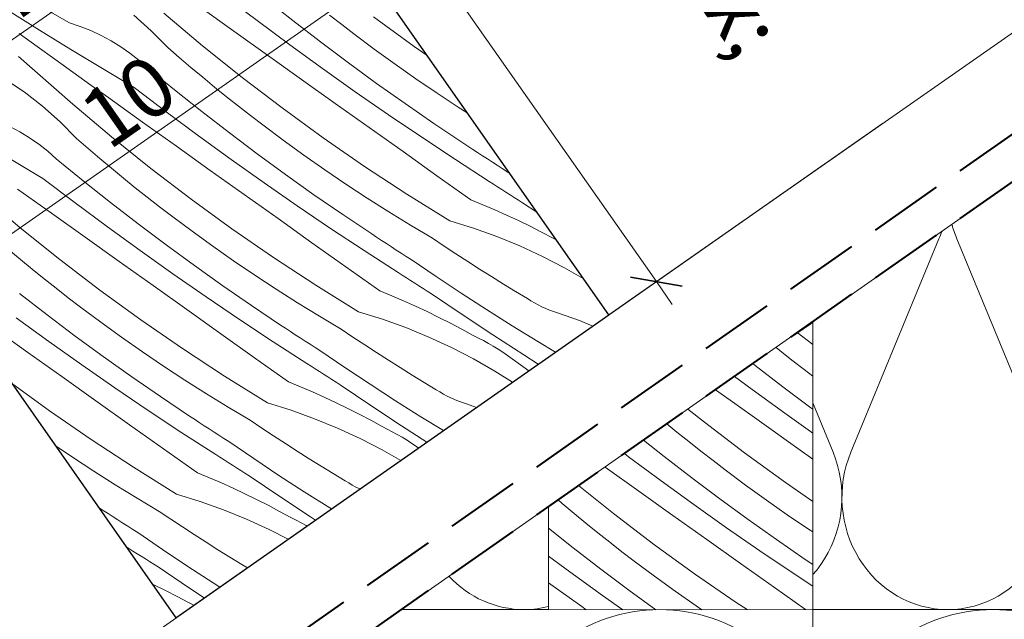
# Model space of a CAD drawing. Units: millimetres. Extents: x -1348 to 22078, y -14234 to 2452.
# Drawn here: x 20663 to 20850, y -13853 to -13740 of the extents above; entities that cross this region are included whole.
import ezdxf

# ---------------------------------------------------------------- set-up
doc = ezdxf.new("R2010")
doc.units = ezdxf.units.MM
doc.header["$MEASUREMENT"] = 0
for name, pattern in [('Takart vonal', [19.561111, 14.111111, -5.45]), ('Takart vonal_01', [7, 5, -2]), ('Wipeout_Contour', [1000, 0, -1000])]:
    doc.linetypes.add(name, pattern=pattern)
for name, color, linetype, lineweight in [('0_Toll_száma__1', 7, 'Continuous', 5), ('0_Toll_száma__2', 7, 'Continuous', 13), ('0_Toll_száma__3', 7, 'Continuous', 15), ('0_Toll_száma__7', 7, 'Continuous', 35), ('0_Toll_száma__8', 7, 'Continuous', 40)]:
    doc.layers.add(name, color=color, linetype=linetype, lineweight=lineweight)
doc.layers.add('0_Toll_száma__21', color=7, linetype='Continuous', lineweight=5, true_color=0x3a3a3a)
doc.styles.add('ELKÉSZÜLT_STÍLUS_1', font='txt')
doc.styles.add('ELKÉSZÜLT_STÍLUS_2', font='txt')
doc.dimstyles.new('ELKÉSZÜLT_STÍLUS__13', dxfattribs={"dimtxt": 9, "dimasz": 6.65, "dimexe": 0.18, "dimexo": 0, "dimgap": 0.09, "dimtad": 1, "dimtih": 1, "dimtoh": 1, "dimlfac": 0.001, "dimzin": 0, "dimdsep": 46, "dimtxsty": 'ELKÉSZÜLT_STÍLUS_1', "dimblk": 'ARROWHEAD_6', "dimblk1": 'ARROWHEAD_6', "dimblk2": 'ARROWHEAD_6', "dimcen": 0.09, "dimclrd": 7, "dimclre": 7, "dimclrt": 7, "dimadec": 0, "dimazin": 0, "dimtfac": 1, "dimtdec": 4, "dimtmove": 0, "dimatfit": 3, "dimfxl": 1, "dimtolj": 1, "dimtzin": 0, "dimarcsym": 0})
doc.dimstyles.new('ELKÉSZÜLT_STÍLUS__3', dxfattribs={"dimtxt": 11.25, "dimasz": 6.65, "dimexe": 0.18, "dimexo": 0, "dimgap": 0.09, "dimtad": 1, "dimlfac": 0.001, "dimzin": 0, "dimdsep": 46, "dimtxsty": 'ELKÉSZÜLT_STÍLUS_2', "dimblk": 'ARROWHEAD_6', "dimblk1": 'ARROWHEAD_6', "dimblk2": 'ARROWHEAD_6', "dimcen": 0.09, "dimclrd": 7, "dimclre": 7, "dimclrt": 7, "dimadec": 0, "dimazin": 0, "dimtfac": 1, "dimtdec": 4, "dimtmove": 2, "dimatfit": 3, "dimfxl": 1, "dimtolj": 1, "dimtzin": 0, "dimarcsym": 0})
doc.dimstyles.new('ELKÉSZÜLT_STÍLUS__5', dxfattribs={"dimtxt": 11.25, "dimasz": 6.65, "dimexe": 0.18, "dimexo": 0, "dimgap": 0.09, "dimtad": 1, "dimlfac": 0.001, "dimzin": 0, "dimdsep": 46, "dimtxsty": 'ELKÉSZÜLT_STÍLUS_2', "dimblk": 'ARROWHEAD_6', "dimblk1": 'ARROWHEAD_6', "dimblk2": 'ARROWHEAD_6', "dimcen": 0.09, "dimclrd": 7, "dimclre": 7, "dimclrt": 7, "dimadec": 0, "dimazin": 0, "dimtfac": 1, "dimtdec": 4, "dimtmove": 0, "dimatfit": 3, "dimfxl": 1, "dimtolj": 1, "dimtzin": 0, "dimarcsym": 0})

# ---------------------------------------------------------------- blocks, each defined once
blk = doc.blocks.new('*X10')
at = {"layer": '0_Toll_száma__21', "linetype": 'Continuous'}
for p, q in [((20813.45, -13801.3), (20810.5, -13799.05)), ((20807.22, -13802.46), (20806.48, -13801.86)), ((20809.49, -13804.26), (20807.22, -13802.46)), ((20811.78, -13806.04), (20809.49, -13804.26)), ((20802.55, -13805.28), (20802.11, -13804.93)), ((20807.79, -13809.32), (20802.55, -13805.28)), ((20813.45, -13807.32), (20811.78, -13806.04)), ((20801.95, -13809.86), (20798.6, -13807.38)), ((20808.13, -13814.34), (20801.95, -13809.86)), ((20813.07, -13813.29), (20807.79, -13809.32)), ((20797.77, -13811.86), (20795.01, -13809.9)), ((20792.94, -13816.05), (20789.8, -13813.54)), ((20804.18, -13816.42), (20797.77, -13811.86)), ((20813.45, -13813.56), (20813.07, -13813.29)), ((20813.45, -13818.1), (20808.13, -13814.34)), ((20787.73, -13817.89), (20785.83, -13816.33)), ((20800.54, -13821.85), (20792.94, -13816.05)), ((20810.59, -13820.98), (20804.18, -13816.42)), ((20789.99, -13819.71), (20787.73, -13817.89)), ((20785.32, -13822.53), (20781.41, -13819.42)), ((20792.27, -13821.52), (20789.99, -13819.71)), ((20813.45, -13823.01), (20810.59, -13820.98)), ((20778.59, -13822.58), (20777.78, -13821.96)), ((20784.72, -13827.12), (20778.59, -13822.58)), ((20790.56, -13826.57), (20785.32, -13822.53)), ((20794.56, -13823.3), (20792.27, -13821.52)), ((20808.28, -13827.46), (20800.54, -13821.85)), ((20774.13, -13824.55), (20774.11, -13824.53)), ((20780.54, -13829.11), (20774.13, -13824.55)), ((20796.86, -13825.06), (20794.56, -13823.3)), ((20795.84, -13830.54), (20790.56, -13826.57)), ((20800.73, -13827.95), (20796.86, -13825.06)), ((20775.71, -13833.31), (20769.11, -13828.03)), ((20790.9, -13831.59), (20784.72, -13827.12)), ((20804.65, -13830.77), (20800.73, -13827.95)), ((20813.45, -13831.02), (20808.28, -13827.46)), ((20786.95, -13833.67), (20780.54, -13829.11)), ((20766.04, -13831.44), (20765.23, -13830.75)), ((20768.26, -13833.3), (20766.04, -13831.44)), ((20797.13, -13836), (20790.9, -13831.59)), ((20801.18, -13834.44), (20795.84, -13830.54)), ((20808.61, -13833.54), (20804.65, -13830.77)), ((20770.51, -13835.15), (20768.26, -13833.3)), ((20783.31, -13839.1), (20775.71, -13833.31)), ((20793.36, -13838.23), (20786.95, -13833.67)), ((20812.61, -13836.25), (20808.61, -13833.54)), ((20772.76, -13836.97), (20770.51, -13835.15)), ((20806.57, -13838.26), (20801.18, -13834.44)), ((20768.1, -13839.79), (20763.45, -13836.1)), ((20775.04, -13838.77), (20772.76, -13836.97)), ((20803.4, -13840.35), (20797.13, -13836)), ((20813.45, -13836.8), (20812.61, -13836.25)), ((20777.33, -13840.56), (20775.04, -13838.77)), ((20791.05, -13844.72), (20783.31, -13839.1)), ((20799.78, -13842.79), (20793.36, -13838.23)), ((20812.02, -13842.01), (20806.57, -13838.26)), ((20767.49, -13844.37), (20763.45, -13841.38)), ((20773.33, -13843.83), (20768.1, -13839.79)), ((20779.63, -13842.32), (20777.33, -13840.56)), ((20809.72, -13844.63), (20803.4, -13840.35)), ((20783.51, -13845.2), (20779.63, -13842.32)), ((20806.2, -13847.35), (20799.78, -13842.79)), ((20813.45, -13842.96), (20812.02, -13842.01)), ((20773.67, -13848.85), (20767.49, -13844.37)), ((20778.61, -13847.8), (20773.33, -13843.83)), ((20787.42, -13848.03), (20783.51, -13845.2)), ((20798.93, -13850.15), (20791.05, -13844.72)), ((20813.45, -13847.09), (20809.72, -13844.63)), ((20769.72, -13850.93), (20763.45, -13846.47)), ((20777.46, -13851.53), (20773.67, -13848.85)), ((20783.72, -13851.52), (20778.61, -13847.8)), ((20791.38, -13850.8), (20787.42, -13848.03)), ((20812.05, -13851.5), (20806.2, -13847.35)), ((20792.44, -13851.52), (20791.38, -13850.8)), ((20801.01, -13851.51), (20798.93, -13850.15)), ((20770.57, -13851.53), (20769.72, -13850.93))]:
    blk.add_line(p, q, dxfattribs=at)
blk = doc.blocks.new('Kitöltés_1_2', base_point=(0, 0))
at = {"color": 254, "linetype": 'Wipeout_Contour', "lineweight": 0, "ltscale": 99881.274024}
blk.add_wipeout([(20763.45, -13851.54), (20813.45, -13851.5), (20813.45, -13796.99), (20763.45, -13832)], dxfattribs=at)
at = {"layer": '0_Toll_száma__21', "color": 7, "linetype": 'Continuous', "lineweight": 20}
for p, q in [((20813.45, -13796.99), (20763.45, -13832)), ((20813.45, -13851.5), (20813.45, -13796.99)), ((20763.45, -13832), (20763.45, -13851.54)), ((20763.45, -13851.54), (20813.45, -13851.5))]:
    blk.add_line(p, q, dxfattribs=at)
at = {"layer": '0_Toll_száma__21', "linetype": 'Continuous'}
blk.add_blockref('*X10', (0, 0), dxfattribs=at)
blk = doc.blocks.new('*X80')
at = {"layer": '0_Toll_száma__21', "linetype": 'Continuous'}
for p, q in [((20708.32, -13740.01), (20702.24, -13735.4)), ((20715.06, -13739.98), (20709.89, -13735.86)), ((20667.08, -13741.78), (20661.17, -13738.06)), ((20672.78, -13740.42), (20667.81, -13737.59)), ((20688.25, -13741.92), (20684.93, -13738.97)), ((20697.97, -13744.76), (20690.65, -13738.6)), ((20703.86, -13741.98), (20697.46, -13737.41)), ((20724.29, -13740.75), (20722, -13738.97)), ((20674.82, -13741.1), (20672.78, -13740.42)), ((20714.45, -13744.56), (20708.32, -13740.01)), ((20720.29, -13744.02), (20715.06, -13739.98)), ((20726.59, -13742.52), (20724.29, -13740.75)), ((20738.01, -13744.93), (20730.28, -13739.3)), ((20666.64, -13744.88), (20663.26, -13742.43)), ((20673.02, -13745.45), (20667.08, -13741.78)), ((20676.81, -13741.9), (20674.82, -13741.1)), ((20678.75, -13742.81), (20676.81, -13741.9)), ((20691.37, -13745.07), (20688.25, -13741.92)), ((20710.26, -13746.55), (20703.86, -13741.98)), ((20730.46, -13745.41), (20726.59, -13742.52)), ((20680.64, -13743.82), (20678.75, -13742.81)), ((20682.47, -13744.95), (20680.64, -13743.82)), ((20720.63, -13749.04), (20714.45, -13744.56)), ((20725.57, -13747.99), (20720.29, -13744.02)), ((20670.02, -13747.33), (20666.64, -13744.88)), ((20679, -13749.07), (20673.02, -13745.45)), ((20684.23, -13746.17), (20682.47, -13744.95)), ((20685.91, -13747.5), (20684.23, -13746.17)), ((20693.56, -13746.98), (20691.37, -13745.07)), ((20705.43, -13750.74), (20697.97, -13744.76)), ((20734.38, -13748.24), (20730.46, -13745.41)), ((20740.46, -13746.62), (20738.01, -13744.93)), ((20664.17, -13747.69), (20663.12, -13746.81)), ((20665.2, -13748.6), (20664.17, -13747.69)), ((20673.42, -13749.77), (20670.02, -13747.33)), ((20687.52, -13748.91), (20685.91, -13747.5)), ((20695.76, -13748.86), (20693.56, -13746.98)), ((20716.67, -13751.12), (20710.26, -13746.55)), ((20730.9, -13751.9), (20725.57, -13747.99)), ((20738.33, -13751.01), (20734.38, -13748.24)), ((20666.23, -13749.51), (20665.2, -13748.6)), ((20673.4, -13755.84), (20666.23, -13749.51)), ((20676.81, -13752.21), (20673.42, -13749.77)), ((20685, -13752.64), (20679, -13749.07)), ((20692.64, -13753.1), (20687.52, -13748.91)), ((20697.99, -13750.73), (20695.76, -13748.86)), ((20726.85, -13753.46), (20720.63, -13749.04)), ((20664.18, -13753.49), (20660.51, -13751)), ((20700.23, -13752.57), (20697.99, -13750.73)), ((20713.03, -13756.54), (20705.43, -13750.74)), ((20723.08, -13755.69), (20716.67, -13751.12)), ((20736.29, -13755.72), (20730.9, -13751.9)), ((20742.33, -13753.72), (20738.33, -13751.01)), ((20667.69, -13756.21), (20664.18, -13753.49)), ((20680.21, -13754.64), (20676.81, -13752.21)), ((20691.08, -13757.25), (20685, -13752.64)), ((20697.81, -13757.21), (20692.64, -13753.1)), ((20702.48, -13754.4), (20700.23, -13752.57)), ((20733.12, -13757.81), (20726.85, -13753.46)), ((20746.36, -13756.37), (20742.33, -13753.72)), ((20686.61, -13759.22), (20680.21, -13754.64)), ((20704.75, -13756.2), (20702.48, -13754.4)), ((20729.49, -13760.25), (20723.08, -13755.69)), ((20741.73, -13759.48), (20736.29, -13755.72)), ((20671, -13759.15), (20667.69, -13756.21)), ((20680.72, -13761.99), (20673.4, -13755.84)), ((20697.2, -13761.8), (20691.08, -13757.25)), ((20703.04, -13761.26), (20697.81, -13757.21)), ((20707.04, -13757.99), (20704.75, -13756.2)), ((20720.77, -13762.17), (20713.03, -13756.54)), ((20748.02, -13757.43), (20746.36, -13756.37)), ((20674.12, -13762.31), (20671, -13759.15)), ((20693.02, -13763.79), (20686.61, -13759.22)), ((20709.35, -13759.75), (20707.04, -13757.99)), ((20739.44, -13762.09), (20733.12, -13757.81)), ((20747.22, -13763.16), (20741.73, -13759.48)), ((20663.39, -13761.06), (20661.5, -13760.04)), ((20665.22, -13762.18), (20663.39, -13761.06)), ((20708.32, -13765.23), (20703.04, -13761.26)), ((20713.22, -13762.64), (20709.35, -13759.75)), ((20735.9, -13764.81), (20729.49, -13760.25)), ((20666.98, -13763.41), (20665.22, -13762.18)), ((20676.31, -13764.21), (20674.12, -13762.31)), ((20688.18, -13767.97), (20680.72, -13761.99)), ((20703.38, -13766.28), (20697.2, -13761.8)), ((20717.13, -13765.47), (20713.22, -13762.64)), ((20728.63, -13767.6), (20720.77, -13762.17)), ((20745.8, -13766.31), (20739.44, -13762.09)), ((20748.15, -13763.77), (20747.22, -13763.16)), ((20668.67, -13764.73), (20666.98, -13763.41)), ((20670.28, -13766.15), (20668.67, -13764.73)), ((20678.52, -13766.1), (20676.31, -13764.21)), ((20699.42, -13768.36), (20693.02, -13763.79)), ((20742.32, -13769.37), (20735.9, -13764.81)), ((20749.08, -13764.38), (20748.15, -13763.77)), ((20750.01, -13764.98), (20749.08, -13764.38)), ((20750.94, -13765.59), (20750.01, -13764.98)), ((20667.75, -13769.87), (20661.75, -13766.3)), ((20675.39, -13770.34), (20670.28, -13766.15)), ((20680.74, -13767.96), (20678.52, -13766.1)), ((20709.6, -13770.7), (20703.38, -13766.28)), ((20713.66, -13769.13), (20708.32, -13765.23)), ((20721.08, -13768.25), (20717.13, -13765.47)), ((20752.2, -13770.46), (20745.8, -13766.31)), ((20751.87, -13766.19), (20750.94, -13765.59)), ((20752.81, -13766.79), (20751.87, -13766.19)), ((20753.74, -13767.39), (20752.81, -13766.79)), ((20682.98, -13769.81), (20680.74, -13767.96)), ((20695.78, -13773.78), (20688.18, -13767.97)), ((20705.83, -13772.92), (20699.42, -13768.36)), ((20725.08, -13770.96), (20721.08, -13768.25)), ((20736.62, -13772.86), (20728.63, -13767.6)), ((20754.68, -13767.98), (20753.74, -13767.39)), ((20756.08, -13768.94), (20754.68, -13767.98)), ((20673.83, -13774.49), (20667.75, -13769.87)), ((20680.56, -13774.45), (20675.39, -13770.34)), ((20685.23, -13771.64), (20682.98, -13769.81)), ((20715.87, -13775.05), (20709.6, -13770.7)), ((20719.04, -13772.96), (20713.66, -13769.13)), ((20748.73, -13773.93), (20742.32, -13769.37)), ((20752.99, -13770.97), (20752.2, -13770.46)), ((20669.37, -13776.45), (20662.96, -13771.88)), ((20687.51, -13773.44), (20685.23, -13771.64)), ((20729.12, -13773.61), (20725.08, -13770.96)), ((20753.78, -13771.47), (20752.99, -13770.97)), ((20754.57, -13771.97), (20753.78, -13771.47)), ((20755.36, -13772.47), (20754.57, -13771.97)), ((20756.15, -13772.97), (20755.36, -13772.47)), ((20663.47, -13779.23), (20656.15, -13773.07)), ((20685.79, -13778.5), (20680.56, -13774.45)), ((20689.79, -13775.23), (20687.51, -13773.44)), ((20703.52, -13779.4), (20695.78, -13773.78)), ((20712.24, -13777.49), (20705.83, -13772.92)), ((20724.48, -13776.71), (20719.04, -13772.96)), ((20733.19, -13776.2), (20729.12, -13773.61)), ((20744.74, -13777.92), (20736.62, -13772.86)), ((20748.73, -13773.93), (20751, -13774.86)), ((20756.94, -13773.47), (20756.15, -13772.97)), ((20757.73, -13773.97), (20756.94, -13773.47)), ((20758.52, -13774.47), (20757.73, -13773.97)), ((20761.22, -13776.29), (20758.52, -13774.47)), ((20679.96, -13779.03), (20673.83, -13774.49)), ((20692.1, -13776.99), (20689.79, -13775.23)), ((20722.19, -13779.33), (20715.87, -13775.05)), ((20737.31, -13778.73), (20733.19, -13776.2)), ((20751, -13774.86), (20753.26, -13775.82)), ((20753.26, -13775.82), (20755.5, -13776.83)), ((20675.77, -13781.02), (20669.37, -13776.45)), ((20695.97, -13779.88), (20692.1, -13776.99)), ((20718.66, -13782.05), (20712.24, -13777.49)), ((20729.97, -13780.39), (20724.48, -13776.71)), ((20744.74, -13777.92), (20749.23, -13779.3)), ((20755.5, -13776.83), (20757.72, -13777.87)), ((20757.72, -13777.87), (20759.93, -13778.94)), ((20670.93, -13785.21), (20663.47, -13779.23)), ((20686.13, -13783.52), (20679.96, -13779.03)), ((20691.07, -13782.47), (20685.79, -13778.5)), ((20699.88, -13782.71), (20695.97, -13779.88)), ((20711.38, -13784.84), (20703.52, -13779.4)), ((20728.55, -13783.55), (20722.19, -13779.33)), ((20741.46, -13781.2), (20737.31, -13778.73)), ((20749.23, -13779.3), (20753.66, -13780.89)), ((20759.93, -13778.94), (20762.12, -13780.05)), ((20762.12, -13780.05), (20764.28, -13781.2)), ((20682.18, -13785.59), (20675.77, -13781.02)), ((20730.9, -13781), (20729.97, -13780.39)), ((20731.83, -13781.61), (20730.9, -13781)), ((20732.76, -13782.22), (20731.83, -13781.61)), ((20743.67, -13782.68), (20741.46, -13781.2)), ((20753.66, -13780.89), (20758.02, -13782.67)), ((20764.28, -13781.2), (20764.89, -13781.53)), ((20663.49, -13785.2), (20661.27, -13783.34)), ((20692.36, -13787.93), (20686.13, -13783.52)), ((20696.41, -13786.37), (20691.07, -13782.47)), ((20703.84, -13785.48), (20699.88, -13782.71)), ((20725.07, -13786.61), (20718.66, -13782.05)), ((20734.95, -13787.7), (20728.55, -13783.55)), ((20733.69, -13782.82), (20732.76, -13782.22)), ((20734.62, -13783.43), (20733.69, -13782.82)), ((20735.56, -13784.03), (20734.62, -13783.43)), ((20745.89, -13784.15), (20743.67, -13782.68)), ((20758.02, -13782.67), (20762.29, -13784.63)), ((20665.73, -13787.05), (20663.49, -13785.2)), ((20678.54, -13791.02), (20670.93, -13785.21)), ((20688.59, -13790.16), (20682.18, -13785.59)), ((20707.83, -13788.19), (20703.84, -13785.48)), ((20719.38, -13790.09), (20711.38, -13784.84)), ((20736.49, -13784.63), (20735.56, -13784.03)), ((20737.43, -13785.22), (20736.49, -13784.63)), ((20742.15, -13788.44), (20737.43, -13785.22)), ((20748.13, -13785.6), (20745.89, -13784.15)), ((20750.37, -13787.04), (20748.13, -13785.6)), ((20762.29, -13784.63), (20766.47, -13786.79)), ((20667.99, -13788.87), (20665.73, -13787.05)), ((20701.8, -13790.2), (20696.41, -13786.37)), ((20731.48, -13791.16), (20725.07, -13786.61)), ((20752.62, -13788.46), (20750.37, -13787.04)), ((20766.47, -13786.79), (20769.97, -13788.8)), ((20670.26, -13790.68), (20667.99, -13788.87)), ((20698.63, -13792.28), (20692.36, -13787.93)), ((20711.87, -13790.85), (20707.83, -13788.19)), ((20735.74, -13788.2), (20734.95, -13787.7)), ((20736.53, -13788.71), (20735.74, -13788.2)), ((20737.32, -13789.21), (20736.53, -13788.71)), ((20738.11, -13789.71), (20737.32, -13789.21)), ((20746.91, -13791.61), (20742.15, -13788.44)), ((20754.88, -13789.87), (20752.62, -13788.46)), ((20672.55, -13792.46), (20670.26, -13790.68)), ((20686.27, -13796.64), (20678.54, -13791.02)), ((20695, -13794.72), (20688.59, -13790.16)), ((20707.24, -13793.95), (20701.8, -13790.2)), ((20715.95, -13793.44), (20711.87, -13790.85)), ((20727.49, -13795.16), (20719.38, -13790.09)), ((20731.48, -13791.16), (20733.76, -13792.09)), ((20738.9, -13790.21), (20738.11, -13789.71)), ((20739.69, -13790.71), (20738.9, -13790.21)), ((20740.48, -13791.21), (20739.69, -13790.71)), ((20741.28, -13791.7), (20740.48, -13791.21)), ((20757.16, -13791.26), (20754.88, -13789.87)), ((20668.54, -13795.73), (20663.32, -13791.69)), ((20674.85, -13794.23), (20672.55, -13792.46)), ((20704.94, -13796.57), (20698.63, -13792.28)), ((20733.76, -13792.09), (20736.01, -13793.06)), ((20736.01, -13793.06), (20738.25, -13794.06)), ((20747.06, -13795.61), (20741.28, -13791.7)), ((20751.71, -13794.72), (20746.91, -13791.61)), ((20759.44, -13792.63), (20757.16, -13791.26)), ((20760.11, -13793.05), (20759.44, -13792.63)), ((20760.79, -13793.45), (20760.11, -13793.05)), ((20678.72, -13797.12), (20674.85, -13794.23)), ((20701.41, -13799.29), (20695, -13794.72)), ((20712.73, -13797.63), (20707.24, -13793.95)), ((20720.06, -13795.97), (20715.95, -13793.44)), ((20738.25, -13794.06), (20740.47, -13795.1)), ((20756.54, -13797.78), (20751.71, -13794.72)), ((20761.48, -13793.83), (20760.79, -13793.45)), ((20762.19, -13794.18), (20761.48, -13793.83)), ((20762.91, -13794.51), (20762.19, -13794.18)), ((20763.64, -13794.81), (20762.91, -13794.51)), ((20764.38, -13795.08), (20763.64, -13794.81)), ((20668.89, -13800.75), (20662.71, -13796.27)), ((20673.83, -13799.71), (20668.54, -13795.73)), ((20694.14, -13802.08), (20686.27, -13796.64)), ((20711.3, -13800.79), (20704.94, -13796.57)), ((20724.21, -13798.43), (20720.06, -13795.97)), ((20727.49, -13795.16), (20731.99, -13796.54)), ((20731.99, -13796.54), (20736.42, -13798.12)), ((20740.47, -13795.1), (20742.68, -13796.18)), ((20742.68, -13796.18), (20744.87, -13797.29)), ((20752.88, -13799.48), (20747.06, -13795.61)), ((20765.13, -13795.33), (20764.38, -13795.08)), ((20769.32, -13796.79), (20765.13, -13795.33)), ((20771.8, -13797.84), (20769.32, -13796.79)), ((20664.93, -13802.83), (20658.52, -13798.26)), ((20682.63, -13799.95), (20678.72, -13797.12)), ((20713.65, -13798.24), (20712.73, -13797.63)), ((20714.58, -13798.85), (20713.65, -13798.24)), ((20726.42, -13799.92), (20724.21, -13798.43)), ((20736.42, -13798.12), (20740.77, -13799.9)), ((20744.87, -13797.29), (20747.04, -13798.44)), ((20747.04, -13798.44), (20749.19, -13799.62)), ((20761.4, -13800.77), (20756.54, -13797.78)), ((20679.16, -13803.61), (20673.83, -13799.71)), ((20686.59, -13802.72), (20682.63, -13799.95)), ((20707.82, -13803.84), (20701.41, -13799.29)), ((20715.51, -13799.46), (20714.58, -13798.85)), ((20716.44, -13800.06), (20715.51, -13799.46)), ((20717.38, -13800.66), (20716.44, -13800.06)), ((20728.65, -13801.39), (20726.42, -13799.92)), ((20740.77, -13799.9), (20745.04, -13801.87)), ((20750.15, -13800.09), (20749.19, -13799.62)), ((20751.11, -13800.59), (20750.15, -13800.09)), ((20758.73, -13803.29), (20752.88, -13799.48)), ((20675.11, -13805.17), (20668.89, -13800.75)), ((20702.13, -13807.33), (20694.14, -13802.08)), ((20717.71, -13804.94), (20711.3, -13800.79)), ((20718.31, -13801.26), (20717.38, -13800.66)), ((20719.25, -13801.86), (20718.31, -13801.26)), ((20720.18, -13802.46), (20719.25, -13801.86)), ((20730.88, -13802.84), (20728.65, -13801.39)), ((20745.04, -13801.87), (20749.22, -13804.03)), ((20752.05, -13801.11), (20751.11, -13800.59)), ((20752.98, -13801.65), (20752.05, -13801.11)), ((20753.9, -13802.22), (20752.98, -13801.65)), ((20754.8, -13802.8), (20753.9, -13802.22)), ((20764.75, -13802.78), (20761.4, -13800.77)), ((20671.34, -13807.4), (20664.93, -13802.83)), ((20684.55, -13807.43), (20679.16, -13803.61)), ((20690.59, -13805.43), (20686.59, -13802.72)), ((20714.24, -13808.4), (20707.82, -13803.84)), ((20724.9, -13805.68), (20720.18, -13802.46)), ((20733.12, -13804.28), (20730.88, -13802.84)), ((20735.37, -13805.7), (20733.12, -13804.28)), ((20749.22, -13804.03), (20753.3, -13806.37)), ((20755.69, -13803.41), (20754.8, -13802.8)), ((20756.56, -13804.03), (20755.69, -13803.41)), ((20759.68, -13806.32), (20756.56, -13804.03)), ((20761.49, -13805.06), (20758.73, -13803.29)), ((20681.38, -13809.52), (20675.11, -13805.17)), ((20694.62, -13808.08), (20690.59, -13805.43)), ((20718.49, -13805.44), (20717.71, -13804.94)), ((20719.28, -13805.94), (20718.49, -13805.44)), ((20720.07, -13806.45), (20719.28, -13805.94)), ((20729.66, -13808.85), (20724.9, -13805.68)), ((20737.64, -13807.1), (20735.37, -13805.7)), ((20677.75, -13811.96), (20671.34, -13807.4)), ((20689.99, -13811.19), (20684.55, -13807.43)), ((20710.24, -13812.39), (20702.13, -13807.33)), ((20720.86, -13806.95), (20720.07, -13806.45)), ((20721.65, -13807.45), (20720.86, -13806.95)), ((20722.44, -13807.95), (20721.65, -13807.45)), ((20723.24, -13808.44), (20722.44, -13807.95)), ((20739.91, -13808.49), (20737.64, -13807.1)), ((20753.3, -13806.37), (20756.62, -13808.47)), ((20669.02, -13813.88), (20661.79, -13808.62)), ((20687.69, -13813.81), (20681.38, -13809.52)), ((20698.7, -13810.67), (20694.62, -13808.08)), ((20714.24, -13808.4), (20716.51, -13809.33)), ((20716.51, -13809.33), (20718.76, -13810.3)), ((20724.03, -13808.94), (20723.24, -13808.44)), ((20729.81, -13812.85), (20724.03, -13808.94)), ((20734.46, -13811.96), (20729.66, -13808.85)), ((20742.19, -13809.87), (20739.91, -13808.49)), ((20742.86, -13810.29), (20742.19, -13809.87)), ((20695.48, -13814.87), (20689.99, -13811.19)), ((20702.81, -13813.2), (20698.7, -13810.67)), ((20718.76, -13810.3), (20721, -13811.3)), ((20721, -13811.3), (20723.23, -13812.34)), ((20743.54, -13810.69), (20742.86, -13810.29)), ((20744.24, -13811.07), (20743.54, -13810.69)), ((20744.94, -13811.42), (20744.24, -13811.07)), ((20745.66, -13811.74), (20744.94, -13811.42)), ((20684.16, -13816.52), (20677.75, -13811.96)), ((20706.96, -13815.67), (20702.81, -13813.2)), ((20710.24, -13812.39), (20714.74, -13813.78)), ((20723.23, -13812.34), (20725.43, -13813.42)), ((20725.43, -13813.42), (20727.62, -13814.53)), ((20735.63, -13816.71), (20729.81, -13812.85)), ((20739.29, -13815.01), (20734.46, -13811.96)), ((20746.39, -13812.05), (20745.66, -13811.74)), ((20747.13, -13812.32), (20746.39, -13812.05)), ((20747.88, -13812.57), (20747.13, -13812.32)), ((20749.8, -13813.24), (20747.88, -13812.57)), ((20676.89, -13819.32), (20669.02, -13813.88)), ((20694.05, -13818.02), (20687.69, -13813.81)), ((20696.41, -13815.48), (20695.48, -13814.87)), ((20714.74, -13813.78), (20719.17, -13815.36)), ((20719.17, -13815.36), (20723.52, -13817.14)), ((20727.62, -13814.53), (20729.79, -13815.67)), ((20743.53, -13817.63), (20739.29, -13815.01)), ((20690.58, -13821.08), (20684.16, -13816.52)), ((20697.34, -13816.09), (20696.41, -13815.48)), ((20698.27, -13816.69), (20697.34, -13816.09)), ((20699.2, -13817.3), (20698.27, -13816.69)), ((20700.13, -13817.9), (20699.2, -13817.3)), ((20709.18, -13817.16), (20706.96, -13815.67)), ((20711.4, -13818.62), (20709.18, -13817.16)), ((20723.52, -13817.14), (20727.8, -13819.11)), ((20729.79, -13815.67), (20731.94, -13816.86)), ((20732.91, -13817.33), (20731.94, -13816.86)), ((20740.39, -13819.82), (20735.63, -13816.71)), ((20700.46, -13822.17), (20694.05, -13818.02)), ((20701.06, -13818.5), (20700.13, -13817.9)), ((20702, -13819.1), (20701.06, -13818.5)), ((20702.94, -13819.7), (20702, -13819.1)), ((20713.63, -13820.08), (20711.4, -13818.62)), ((20727.8, -13819.11), (20731.98, -13821.26)), ((20733.86, -13817.83), (20732.91, -13817.33)), ((20734.8, -13818.35), (20733.86, -13817.83)), ((20735.73, -13818.89), (20734.8, -13818.35)), ((20736.65, -13819.45), (20735.73, -13818.89)), ((20673.34, -13822.67), (20670.07, -13820.45)), ((20684.88, -13824.57), (20676.89, -13819.32)), ((20707.66, -13822.92), (20702.94, -13819.7)), ((20715.87, -13821.51), (20713.63, -13820.08)), ((20737.55, -13820.04), (20736.65, -13819.45)), ((20738.44, -13820.64), (20737.55, -13820.04)), ((20738.82, -13820.92), (20738.44, -13820.64)), ((20677.37, -13825.32), (20673.34, -13822.67)), ((20696.99, -13825.64), (20690.58, -13821.08)), ((20701.25, -13822.68), (20700.46, -13822.17)), ((20702.04, -13823.18), (20701.25, -13822.68)), ((20718.13, -13822.94), (20715.87, -13821.51)), ((20731.98, -13821.26), (20735.47, -13823.27)), ((20693, -13829.63), (20684.88, -13824.57)), ((20702.83, -13823.68), (20702.04, -13823.18)), ((20703.62, -13824.18), (20702.83, -13823.68)), ((20704.41, -13824.68), (20703.62, -13824.18)), ((20705.2, -13825.18), (20704.41, -13824.68)), ((20712.42, -13826.09), (20707.66, -13822.92)), ((20720.39, -13824.34), (20718.13, -13822.94)), ((20722.66, -13825.73), (20720.39, -13824.34)), ((20681.45, -13827.91), (20677.37, -13825.32)), ((20696.99, -13825.64), (20699.26, -13826.57)), ((20699.26, -13826.57), (20701.52, -13827.53)), ((20705.99, -13825.68), (20705.2, -13825.18)), ((20706.78, -13826.18), (20705.99, -13825.68)), ((20712.57, -13830.09), (20706.78, -13826.18)), ((20717.21, -13829.2), (20712.42, -13826.09)), ((20724.95, -13827.1), (20722.66, -13825.73)), ((20685.57, -13830.44), (20681.45, -13827.91)), ((20701.52, -13827.53), (20703.76, -13828.54)), ((20725.61, -13827.53), (20724.95, -13827.1)), ((20726.29, -13827.93), (20725.61, -13827.53)), ((20726.99, -13828.3), (20726.29, -13827.93)), ((20727.7, -13828.66), (20726.99, -13828.3)), ((20693, -13829.63), (20697.49, -13831.02)), ((20703.76, -13828.54), (20705.98, -13829.58)), ((20705.98, -13829.58), (20708.19, -13830.65)), ((20718.38, -13833.95), (20712.57, -13830.09)), ((20722.04, -13832.25), (20717.21, -13829.2)), ((20727.74, -13828.68), (20727.7, -13828.66)), ((20679.16, -13832.72), (20678.23, -13832.1)), ((20689.72, -13832.91), (20685.57, -13830.44)), ((20697.49, -13831.02), (20701.92, -13832.6)), ((20708.19, -13830.65), (20710.37, -13831.76)), ((20710.37, -13831.76), (20712.54, -13832.91)), ((20680.09, -13833.32), (20679.16, -13832.72)), ((20681.02, -13833.93), (20680.09, -13833.32)), ((20681.95, -13834.54), (20681.02, -13833.93)), ((20691.93, -13834.39), (20689.72, -13832.91)), ((20701.92, -13832.6), (20706.28, -13834.38)), ((20712.54, -13832.91), (20714.69, -13834.09)), ((20719.32, -13834.56), (20718.38, -13833.95)), ((20722.35, -13832.44), (20722.04, -13832.25)), ((20682.88, -13835.14), (20681.95, -13834.54)), ((20683.82, -13835.74), (20682.88, -13835.14)), ((20684.75, -13836.34), (20683.82, -13835.74)), ((20694.15, -13835.86), (20691.93, -13834.39)), ((20696.38, -13837.31), (20694.15, -13835.86)), ((20706.28, -13834.38), (20710.55, -13836.35)), ((20715.66, -13834.57), (20714.69, -13834.09)), ((20716.61, -13835.07), (20715.66, -13834.57)), ((20717.56, -13835.59), (20716.61, -13835.07)), ((20717.72, -13835.68), (20717.56, -13835.59)), ((20685.69, -13836.93), (20684.75, -13836.34)), ((20690.41, -13840.16), (20685.69, -13836.93)), ((20698.63, -13838.75), (20696.38, -13837.31)), ((20710.55, -13836.35), (20714.14, -13838.2)), ((20684, -13839.91), (20683.44, -13839.56)), ((20700.88, -13840.17), (20698.63, -13838.75)), ((20684.79, -13840.42), (20684, -13839.91)), ((20685.58, -13840.92), (20684.79, -13840.42)), ((20686.37, -13841.42), (20685.58, -13840.92)), ((20687.16, -13841.92), (20686.37, -13841.42)), ((20695.17, -13843.32), (20690.41, -13840.16)), ((20703.14, -13841.58), (20700.88, -13840.17)), ((20687.95, -13842.42), (20687.16, -13841.92)), ((20688.74, -13842.92), (20687.95, -13842.42)), ((20689.54, -13843.41), (20688.74, -13842.92)), ((20699.96, -13846.43), (20695.17, -13843.32)), ((20705.42, -13842.97), (20703.14, -13841.58)), ((20706.44, -13843.58), (20705.42, -13842.97)), ((20695.32, -13847.33), (20689.54, -13843.41)), ((20688.42, -13846.67), (20688.73, -13846.81)), ((20688.73, -13846.81), (20690.94, -13847.89)), ((20701.22, -13847.23), (20699.96, -13846.43)), ((20690.94, -13847.89), (20693.13, -13849)), ((20698.28, -13849.29), (20695.32, -13847.33)), ((20693.13, -13849), (20695.3, -13850.15)), ((20695.3, -13850.15), (20696.28, -13850.69))]:
    blk.add_line(p, q, dxfattribs=at)
blk = doc.blocks.new('Kitöltés_21_2', base_point=(0, 0))
at = {"color": 254, "linetype": 'Wipeout_Contour', "lineweight": 0, "ltscale": 99400.786515}
blk.add_wipeout([(20692.89, -13853.06), (20774.82, -13795.73), (20688.8, -13672.8), (20606.87, -13730.13)], dxfattribs=at)
at = {"layer": '0_Toll_száma__21', "color": 7, "linetype": 'Continuous', "lineweight": 30}
for p, q in [((20774.82, -13795.73), (20688.8, -13672.8)), ((20606.87, -13730.13), (20692.89, -13853.06)), ((20692.89, -13853.06), (20774.82, -13795.73))]:
    blk.add_line(p, q, dxfattribs=at)
at = {"layer": '0_Toll_száma__21', "linetype": 'Continuous'}
blk.add_blockref('*X80', (0, 0), dxfattribs=at)
blk = doc.blocks.new('*D103')
at = {"layer": '0_Toll_száma__2', "linetype": 'Continuous'}
for p, q in [((20787.8, -13655.54), (20713.24, -13707.72)), ((20709.47, -13702.34), (20717, -13713.09)), ((20713.24, -13707.72), (20631.3, -13765.05)), ((20627.54, -13759.67), (20635.07, -13770.43)), ((20631.3, -13765.05), (20627, -13768.06))]:
    blk.add_line(p, q, dxfattribs=at)
at = {"layer": '0_Toll_száma__7', "linetype": 'Continuous'}
for p, q in [((20712.37, -13712.59), (20714.1, -13702.84)), ((20632.16, -13760.18), (20630.44, -13769.93))]:
    blk.add_line(p, q, dxfattribs=at)
at = {"layer": '0_Toll_száma__1', "insert": (20662.97, -13740.14), "char_height": 11.25, "attachment_point": 7, "rotation": 34.9833, "style": 'ELKÉSZÜLT_STÍLUS_2'}
blk.add_mtext('\\A1;{\\fVerdana|b0|i0|c238|p38;10}', dxfattribs=at)
blk = doc.blocks.new('ARROWHEAD_6')
at = {"color": 0, "linetype": 'Continuous', "lineweight": 0}
for p, q in [((-0.5, -0.5), (0.5, 0.5)), ((0, 0), (-1, 0))]:
    blk.add_line(p, q, dxfattribs=at)
blk = doc.blocks.new('*D110')
at = {"layer": '0_Toll_száma__2', "linetype": 'Continuous'}
for p, q in [((20589.47, -13742.48), (20578.71, -13750)), ((20670.12, -13869.18), (20584.09, -13746.24)), ((20675.5, -13865.42), (20664.74, -13872.95)), ((20673.13, -13873.49), (20670.12, -13869.18))]:
    blk.add_line(p, q, dxfattribs=at)
at = {"layer": '0_Toll_száma__7', "linetype": 'Continuous'}
for p, q in [((20579.21, -13745.38), (20588.96, -13747.1)), ((20665.25, -13868.32), (20675, -13870.04))]:
    blk.add_line(p, q, dxfattribs=at)
at = {"layer": '0_Toll_száma__1', "insert": (20631.3, -13809.79), "char_height": 11.25, "attachment_point": 7, "rotation": 304.9833, "style": 'ELKÉSZÜLT_STÍLUS_2'}
blk.add_mtext('\\A1;{\\fVerdana|b0|i0|c238|p38;15}', dxfattribs=at)
blk = doc.blocks.new('*D111')
at = {"layer": '0_Toll_száma__2', "linetype": 'Continuous'}
for p, q in [((20555.48, -13705.36), (20541.17, -13684.91)), ((20560.86, -13701.59), (20550.1, -13709.12)), ((20584.09, -13746.24), (20555.48, -13705.36)), ((20589.47, -13742.48), (20578.71, -13750)), ((20670.12, -13869.18), (20584.09, -13746.24))]:
    blk.add_line(p, q, dxfattribs=at)
at = {"layer": '0_Toll_száma__7', "linetype": 'Continuous'}
for p, q in [((20550.61, -13704.5), (20560.35, -13706.22)), ((20579.21, -13745.38), (20588.96, -13747.1))]:
    blk.add_line(p, q, dxfattribs=at)
at = {"layer": '0_Toll_száma__1', "insert": (20568.83, -13720.51), "char_height": 11.25, "attachment_point": 7, "rotation": 304.9833, "style": 'ELKÉSZÜLT_STÍLUS_2'}
blk.add_mtext('\\A1;{\\fVerdana|b0|i0|c238|p38;5}', dxfattribs=at)
blk = doc.blocks.new('*D120')
at = {"layer": '0_Toll_száma__2', "linetype": 'Continuous'}
for p, q in [((21491.83, -13199.5), (20730.44, -13732.3)), ((20726.67, -13726.92), (20734.2, -13737.67)), ((20730.44, -13732.3), (20648.5, -13789.63)), ((20644.74, -13784.25), (20652.27, -13795.01)), ((20648.5, -13789.63), (20644.2, -13792.64))]:
    blk.add_line(p, q, dxfattribs=at)
at = {"layer": '0_Toll_száma__7', "linetype": 'Continuous'}
for p, q in [((20729.58, -13737.17), (20731.3, -13727.42)), ((20649.37, -13784.76), (20647.64, -13794.51))]:
    blk.add_line(p, q, dxfattribs=at)
at = {"layer": '0_Toll_száma__1', "insert": (20680.17, -13764.72), "char_height": 11.25, "attachment_point": 7, "rotation": 34.9833, "style": 'ELKÉSZÜLT_STÍLUS_2'}
blk.add_mtext('\\A1;{\\fVerdana|b0|i0|c238|p38;10}', dxfattribs=at)
blk = doc.blocks.new('*D124')
at = {"layer": '0_Toll_száma__2', "linetype": 'Continuous'}
for p, q in [((20697.77, -13666.52), (20712.15, -13687.05)), ((20706.77, -13690.81), (20717.52, -13683.28)), ((20712.15, -13687.05), (20783.84, -13789.42)), ((20778.46, -13793.18), (20789.21, -13785.65)), ((20783.84, -13789.42), (20786.85, -13793.72))]:
    blk.add_line(p, q, dxfattribs=at)
at = {"layer": '0_Toll_száma__7', "linetype": 'Continuous'}
for p, q in [((20717.02, -13687.91), (20707.27, -13686.19)), ((20778.96, -13788.56), (20788.71, -13790.27))]:
    blk.add_line(p, q, dxfattribs=at)
at = {"layer": '0_Toll_száma__1', "insert": (20742.25, -13726.38), "char_height": 11.25, "attachment_point": 7, "rotation": 305.0041, "style": 'ELKÉSZÜLT_STÍLUS_2'}
blk.add_mtext('\\A1;{\\fVerdana|b0|i0|c238|p38;12\\fVerdana|b0|i0|c238|p38;\\A1{\\H.66x;\\S5^  ;}}', dxfattribs=at)
blk = doc.blocks.new('*D126')
at = {"layer": '0_Toll_száma__3', "linetype": 'Continuous'}
for p, q in [((20813.45, -13903.3), (20813.45, -13890.17)), ((21279.45, -13903.3), (21279.45, -13890.17)), ((20808.2, -13896.73), (20813.45, -13896.73)), ((20813.45, -13896.73), (21279.45, -13896.73)), ((21279.45, -13896.73), (21284.7, -13896.73))]:
    blk.add_line(p, q, dxfattribs=at)
at = {"layer": '0_Toll_száma__7', "linetype": 'Continuous'}
for p, q in [((20816.95, -13893.23), (20809.95, -13900.23)), ((21275.95, -13900.23), (21282.95, -13893.23))]:
    blk.add_line(p, q, dxfattribs=at)
at = {"layer": '0_Toll_száma__1', "insert": (20935.03, -13894.93), "char_height": 9, "attachment_point": 7, "style": 'ELKÉSZÜLT_STÍLUS_1'}
blk.add_mtext('\\A1;{\\fVerdana|b1|i0|c238|p38;fedélszék nyílás mérete: B+6cm}', dxfattribs=at)

msp = doc.modelspace()

# ---------------------------------------------------------------- linework, layer by layer
at = {"layer": '0_Toll_száma__1', "linetype": 'Continuous'}
for p, q in [((20837.309, -13781.299), (20820.632, -13821.702)), ((20857.354, -13821.702), (20840.677, -13781.299)), ((20817.264, -13821.702), (20808.495, -13800.457)), ((20781.514, -13819.347), (20780.542, -13821.702))]:
    msp.add_line(p, q, dxfattribs=at)
at = {"layer": '0_Toll_száma__1', "linetype": 'Continuous', "flags": 128}
msp.add_lwpolyline([(20429.304, -13854.542), (20515.348, -13977.425), (20826.637, -13759.478), (20774.823, -13795.727), (20703.151, -13693.281), (20776.893, -13641.69), (20762.552, -13621.217)], close=True, dxfattribs=at)
msp.add_lwpolyline([(20774.823, -13795.727), (20884.855, -13718.76)], dxfattribs=at)
at = {"layer": '0_Toll_száma__1', "linetype": 'Continuous'}
for centre, major_axis, ratio, start_param, end_param in [((20818.948, -13772.768), (0, -21.267), 0.9424985, 1.1579864, 1.2276886), ((20859.038, -13772.767), (0, -21.267), 0.9424985, 4.9887486, 5.1251662), ((20758.814, -13830.234), (0, -21.267), 0.9424985, 6.2831669, 8.2394841), ((20798.903, -13830.234), (0, -21.267), 0.9424985, 4.2995789, 6.2831669), ((20798.904, -13830.234), (0, -21.267), 0.9424985, 6.2831669, 8.2667578), ((20838.993, -13830.234), (0, -21.267), 0.9424985, 4.2995789, 6.2831669), ((20838.993, -13830.234), (0, -21.267), 0.9424985, 6.2831669, 8.2667578), ((20758.813, -13830.234), (0, -21.267), 0.9424985, 5.4934573, 6.2831669), ((20784.459, -13883.399), (0, 31.901), 0.9886991, 4.2995818, 8.2667617), ((20847.541, -13883.4), (0, 31.901), 0.9886991, 4.2995818, 8.2667617)]:
    msp.add_ellipse(centre, major_axis=major_axis, ratio=ratio, start_param=start_param, end_param=end_param, dxfattribs=at)
at = {"layer": '0_Toll_száma__2', "linetype": 'Continuous', "flags": 128}
for points in [[(20735.589, -13851.501), (20857.498, -13766.148), (20879.082, -13766.148), (20879.082, -13851.501)], [(20584.94, -14001.501), (20584.94, -13956.977), (20735.589, -13851.501), (20879.083, -13851.501), (20879.083, -14001.501)]]:
    msp.add_lwpolyline(points, close=True, dxfattribs=at)

# ---------------------------------------------------------------- next in the draw order: block references
at = {"layer": '0_Toll_száma__21', "linetype": 'Continuous'}
msp.add_blockref('Kitöltés_1_2', (0, 0), dxfattribs=at)

# ---------------------------------------------------------------- next in the draw order: linework, layer by layer
at = {"layer": '0_Toll_száma__21', "linetype": 'Takart vonal_01'}
msp.add_line((20813.448, -13851.501), (20813.448, -13933.682), dxfattribs=at)
at = {"layer": '0_Toll_száma__8', "linetype": 'Takart vonal'}
for p, q in [((20584.939, -13947.934), (20853.248, -13760.079)), ((20584.94, -13956.977), (20857.498, -13766.148))]:
    msp.add_line(p, q, dxfattribs=at)

# ---------------------------------------------------------------- next in the draw order: dimensions: what is measured, and where the dimension line sits
at = {"linetype": 'Continuous'}
dim = msp.add_linear_dim(base=(21279.448, -13896.733), p1=(20813.448, -13851.501), p2=(21279.448, -13851.501), angle=0, text='fedélszék nyílás mérete: B+6cm', dimstyle='ELKÉSZÜLT_STÍLUS__13', dxfattribs=at)
dim.commit()
dim.dimension.update_dxf_attribs({"geometry": '*D126', "text_midpoint": (21022.503, -13890.433), "dimtype": 160})

# ---------------------------------------------------------------- next in the draw order: block references
at = {"layer": '0_Toll_száma__21', "linetype": 'Continuous'}
msp.add_blockref('Kitöltés_21_2', (0, 0), dxfattribs=at)

# ---------------------------------------------------------------- next in the draw order: dimensions: what is measured, and where the dimension line sits
at = {"linetype": 'Continuous'}
for base, p1, p2, angle, dimstyle, picture, middle, turn in [((20648.504, -13789.631), (20688.8, -13672.798), (20606.868, -13730.132), 214.98326, 'ELKÉSZÜLT_STÍLUS__5', '*D120', (20683.944, -13755.22), 34.98326), ((20631.304, -13765.051), (20688.8, -13672.798), (20606.868, -13730.132), 214.98326, 'ELKÉSZÜLT_STÍLUS__5', '*D103', (20666.744, -13730.64), 34.98326), ((20783.836, -13789.416), (20703.177, -13693.328), (20774.823, -13795.727), 305.00406, 'ELKÉSZÜLT_STÍLUS__5', '*D124', (20758.344, -13739.287), 305.00406), ((20555.48, -13705.357), (20570.385, -13755.829), (20540.73, -13715.679), 124.98326, 'ELKÉSZÜLT_STÍLUS__5', '*D111', (20575.883, -13720.778), 304.98326), ((20584.089, -13746.24), (20649.004, -13883.961), (20570.385, -13755.829), 124.98326, 'ELKÉSZÜLT_STÍLUS__3', '*D110', (20640.807, -13813.557), 304.98326)]:
    dim = msp.add_linear_dim(base=base, p1=p1, p2=p2, angle=angle, dimstyle=dimstyle, dxfattribs=at)
    dim.commit()
    dim.dimension.update_dxf_attribs({"geometry": picture, "text_midpoint": middle, "dimtype": 160, "text_rotation": turn})

doc.saveas('drawing.dxf')
